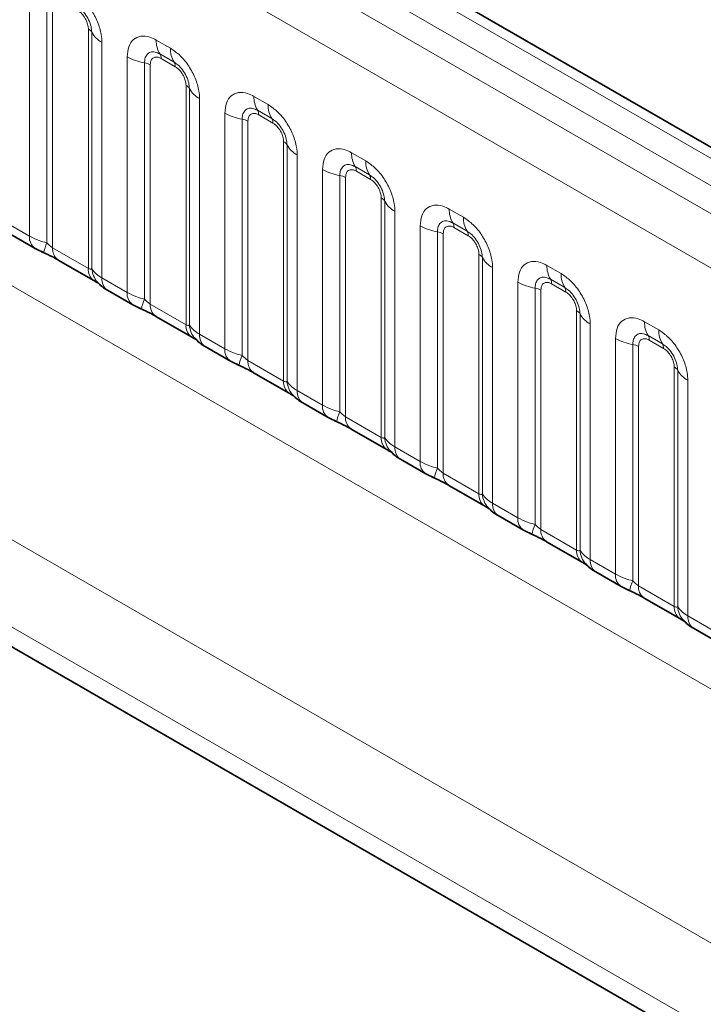
# Model space of a CAD drawing. Units: millimetres. Extents: x 3466 to 5163, y 3409 to 4339.
# Drawn here: x 5065 to 5090, y 4141 to 4177 of the extents above; entities that cross this region are included whole.
import ezdxf

# ---------------------------------------------------------------- set-up
doc = ezdxf.new("R2010")
doc.units = ezdxf.units.MM

msp = doc.modelspace()

# ---------------------------------------------------------------- linework, layer by layer
at = {"color": 7, "linetype": 'Continuous', "lineweight": 35}
for p, q in [((5154.916, 4135.552), (4802.445, 4339.029)), ((5007.703, 4186.848), (5142.009, 4109.314)), ((5064.361, 4169.507), (5065.301, 4168.964)), ((5066.162, 4168.532), (5067.494, 4167.763)), ((5068.002, 4167.405), (5068.942, 4166.862)), ((5069.804, 4166.429), (5071.136, 4165.66)), ((5071.644, 4165.303), (5072.584, 4164.76)), ((5073.445, 4164.327), (5074.777, 4163.558)), ((5075.285, 4163.2), (5076.225, 4162.658)), ((5077.087, 4162.225), (5078.419, 4161.456)), ((5078.927, 4161.098), (5079.867, 4160.555)), ((5080.729, 4160.123), (5082.061, 4159.354)), ((5082.569, 4158.996), (5083.509, 4158.453)), ((5084.37, 4158.02), (5085.702, 4157.251)), ((5086.21, 4156.894), (5087.15, 4156.351)), ((5088.012, 4155.918), (5089.344, 4155.149)), ((5089.852, 4154.791), (5090.792, 4154.249))]:
    msp.add_line(p, q, dxfattribs=at)
at = {"color": 8, "linetype": 'Continuous', "lineweight": 18}
for p, q in [((5154.302, 4135.493), (4801.825, 4338.974)), ((5153.418, 4134.983), (4800.926, 4338.472)), ((4800.042, 4337.944), (5152.519, 4134.463)), ((5151.638, 4132.94), (4799.17, 4336.415)), ((4799.173, 4320.704), (5151.635, 4117.232)), ((4999.547, 4195.546), (5143.42, 4112.489)), ((5142.009, 4110.052), (4997.392, 4193.538)), ((5007.703, 4186.848), (5142.009, 4109.314)), ((5065.094, 4169.422), (5065.094, 4178.215)), ((5065.74, 4177.995), (5065.74, 4169.172)), ((5065.955, 4177.922), (5065.955, 4168.99)), ((5067.287, 4168.221), (5067.287, 4177.153)), ((5067.414, 4168.205), (5067.414, 4177.029)), ((5067.795, 4176.656), (5067.795, 4167.863)), ((5069.82, 4176.74), (5070.351, 4176.433)), ((5070.484, 4175.917), (5069.953, 4176.223)), ((5068.735, 4167.32), (5068.735, 4176.113)), ((5069.381, 4175.893), (5069.381, 4167.069)), ((5070.528, 4175.744), (5069.997, 4176.051)), ((5069.597, 4175.82), (5069.597, 4166.887)), ((5070.929, 4166.118), (5070.929, 4175.051)), ((5071.056, 4166.103), (5071.056, 4174.926)), ((5071.437, 4174.553), (5071.437, 4165.76)), ((5073.462, 4174.637), (5073.993, 4174.331)), ((5074.126, 4173.814), (5073.594, 4174.121)), ((5072.377, 4165.218), (5072.377, 4174.011)), ((5073.023, 4173.791), (5073.023, 4164.967)), ((5073.238, 4173.718), (5073.238, 4164.785)), ((5074.17, 4173.642), (5073.639, 4173.949)), ((5074.57, 4164.016), (5074.57, 4172.948)), ((5074.697, 4164), (5074.697, 4172.824)), ((5075.078, 4172.451), (5075.078, 4163.658)), ((5077.103, 4172.535), (5077.635, 4172.228)), ((5076.018, 4163.115), (5076.018, 4171.908)), ((5077.767, 4171.712), (5077.236, 4172.019)), ((5077.811, 4171.54), (5077.28, 4171.847)), ((5076.664, 4171.689), (5076.664, 4162.865)), ((5076.88, 4171.615), (5076.88, 4162.683)), ((5078.212, 4161.914), (5078.212, 4170.846)), ((5078.339, 4161.898), (5078.339, 4170.722)), ((5078.72, 4170.349), (5078.72, 4161.556)), ((5080.745, 4170.433), (5081.276, 4170.126)), ((5064.153, 4169.965), (5065.094, 4169.422)), ((5079.66, 4161.013), (5079.66, 4169.806)), ((5081.409, 4169.61), (5080.878, 4169.916)), ((5081.453, 4169.438), (5080.922, 4169.744)), ((5080.306, 4169.586), (5080.306, 4160.763)), ((5080.521, 4169.513), (5080.521, 4160.581)), ((5065.955, 4168.99), (5067.287, 4168.221)), ((5081.854, 4159.812), (5081.854, 4168.744)), ((5081.98, 4159.796), (5081.98, 4168.62)), ((5082.361, 4168.247), (5082.361, 4159.454)), ((5084.387, 4168.331), (5084.918, 4168.024)), ((5067.795, 4167.863), (5068.735, 4167.32)), ((5085.05, 4167.508), (5084.519, 4167.814)), ((5083.302, 4158.911), (5083.302, 4167.704)), ((5083.948, 4167.484), (5083.948, 4158.66)), ((5084.163, 4167.411), (5084.163, 4158.478)), ((5085.095, 4167.335), (5084.563, 4167.642)), ((5069.597, 4166.887), (5070.929, 4166.118)), ((5085.495, 4157.709), (5085.495, 4166.642)), ((5085.622, 4157.694), (5085.622, 4166.517)), ((5086.003, 4166.144), (5086.003, 4157.351)), ((5088.028, 4166.228), (5088.559, 4165.922)), ((5071.437, 4165.76), (5072.377, 4165.218)), ((5086.943, 4156.809), (5086.943, 4165.602)), ((5088.692, 4165.405), (5088.161, 4165.712)), ((5087.589, 4165.382), (5087.589, 4156.558)), ((5087.805, 4165.308), (5087.805, 4156.376)), ((5088.736, 4165.233), (5088.205, 4165.54)), ((5073.238, 4164.785), (5074.57, 4164.016)), ((5089.137, 4155.607), (5089.137, 4164.539)), ((5089.264, 4155.591), (5089.264, 4164.415)), ((5089.645, 4164.042), (5089.645, 4155.249)), ((5075.078, 4163.658), (5076.018, 4163.115)), ((5076.88, 4162.683), (5078.212, 4161.914)), ((5078.72, 4161.556), (5079.66, 4161.013)), ((5080.521, 4160.581), (5081.854, 4159.812)), ((5082.361, 4159.454), (5083.302, 4158.911)), ((5084.163, 4158.478), (5085.495, 4157.709)), ((5086.003, 4157.351), (5086.943, 4156.809)), ((5087.805, 4156.376), (5089.137, 4155.607)), ((5089.645, 4155.249), (5090.585, 4154.706))]:
    msp.add_line(p, q, dxfattribs=at)
for centre, radius, start, end in [((5067.142, 4176.877), 0.311, 29.0295, 62.1771), ((5068.231, 4177.482), 0.934, 209.0295, 242.1771), ((5070.754, 4176.704), 0.935, 177.8265, 210.9711), ((5069.686, 4176.063), 0.312, 357.8265, 30.9711), ((5071.285, 4176.397), 0.935, 177.8265, 210.9711), ((5069.672, 4177.807), 1.936, 241.052, 261.3556), ((5069.284, 4175.255), 0.645, 61.052, 81.3556), ((5070.217, 4175.756), 0.312, 357.8265, 30.9711), ((5070.783, 4174.775), 0.311, 29.0295, 62.1771), ((5071.873, 4175.38), 0.934, 209.0295, 242.1771), ((5074.396, 4174.602), 0.935, 177.8265, 210.9711), ((5073.327, 4173.961), 0.312, 357.8265, 30.9711), ((5074.927, 4174.295), 0.935, 177.8265, 210.9711), ((5073.314, 4175.705), 1.936, 241.052, 261.3556), ((5072.926, 4173.153), 0.645, 61.052, 81.3556), ((5073.859, 4173.654), 0.312, 357.8265, 30.9711), ((5074.425, 4172.673), 0.311, 29.0295, 62.1771), ((5075.514, 4173.278), 0.934, 209.0295, 242.1771), ((5078.037, 4172.5), 0.935, 177.8265, 210.9711), ((5078.569, 4172.193), 0.935, 177.8265, 210.9711), ((5076.955, 4173.603), 1.936, 241.052, 261.3556), ((5076.969, 4171.858), 0.312, 357.8265, 30.9711), ((5076.567, 4171.051), 0.645, 61.052, 81.3556), ((5077.5, 4171.552), 0.312, 357.8265, 30.9711), ((5078.067, 4170.571), 0.311, 29.0295, 62.1771), ((5079.156, 4171.175), 0.934, 209.0295, 242.1771), ((5081.679, 4170.397), 0.935, 177.8265, 210.9711), ((5082.21, 4170.091), 0.935, 177.8265, 210.9711), ((5080.597, 4171.5), 1.936, 241.052, 261.3556), ((5080.611, 4169.756), 0.312, 357.8265, 30.9711), ((5081.142, 4169.449), 0.312, 357.8265, 30.9711), ((5065.596, 4169.374), 0.505, 174.5155, 234.324), ((5080.209, 4168.948), 0.645, 61.052, 81.3556), ((5067.161, 4168.527), 1.561, 155.6027, 169.7039), ((5066.444, 4168.935), 0.492, 173.6169, 235.0709), ((5081.708, 4168.468), 0.311, 29.0295, 62.1771), ((5082.798, 4169.073), 0.934, 209.0295, 242.1771), ((5067.805, 4168.178), 0.52, 175.3574, 232.478), ((5068.28, 4168.274), 0.868, 184.5389, 221.3385), ((5085.321, 4168.295), 0.935, 177.8265, 210.9711), ((5068.298, 4167.815), 0.505, 174.5293, 234.1585), ((5084.252, 4167.654), 0.312, 357.8265, 30.9711), ((5085.852, 4167.988), 0.935, 177.8265, 210.9711), ((5084.239, 4169.398), 1.936, 241.052, 261.3556), ((5083.851, 4166.846), 0.645, 61.052, 81.3556), ((5084.783, 4167.347), 0.312, 357.8265, 30.9711), ((5069.238, 4167.272), 0.505, 174.5155, 234.324), ((5070.803, 4166.425), 1.561, 155.6027, 169.7039), ((5070.085, 4166.833), 0.492, 173.6169, 235.0709), ((5085.35, 4166.366), 0.311, 29.0295, 62.1771), ((5086.439, 4166.971), 0.934, 209.0295, 242.1771), ((5071.447, 4166.076), 0.52, 175.3574, 232.478), ((5071.921, 4166.171), 0.868, 184.5389, 221.3385), ((5088.962, 4166.193), 0.935, 177.8265, 210.9711), ((5071.94, 4165.712), 0.505, 174.5293, 234.1585), ((5087.88, 4167.296), 1.936, 241.052, 261.3556), ((5087.894, 4165.552), 0.312, 357.8265, 30.9711), ((5089.493, 4165.886), 0.935, 177.8265, 210.9711), ((5072.879, 4165.169), 0.505, 174.5155, 234.324), ((5087.492, 4164.744), 0.645, 61.052, 81.3556), ((5088.425, 4165.245), 0.312, 357.8265, 30.9711), ((5074.444, 4164.322), 1.561, 155.6027, 169.7039), ((5073.727, 4164.73), 0.492, 173.6169, 235.0709), ((5088.991, 4164.264), 0.311, 29.0295, 62.1771), ((5090.081, 4164.869), 0.934, 209.0295, 242.1771), ((5075.089, 4163.974), 0.52, 175.3574, 232.478), ((5075.563, 4164.069), 0.868, 184.5389, 221.3385), ((5075.581, 4163.61), 0.505, 174.5293, 234.1585), ((5076.521, 4163.067), 0.505, 174.5155, 234.324), ((5078.086, 4162.22), 1.561, 155.6027, 169.7039), ((5077.368, 4162.628), 0.492, 173.6169, 235.0709), ((5078.73, 4161.872), 0.52, 175.3574, 232.478), ((5079.204, 4161.967), 0.868, 184.5389, 221.3385), ((5079.223, 4161.508), 0.505, 174.5293, 234.1585), ((5080.163, 4160.965), 0.505, 174.5155, 234.324), ((5081.727, 4160.118), 1.561, 155.6027, 169.7039), ((5081.01, 4160.526), 0.492, 173.6169, 235.0709), ((5082.372, 4159.769), 0.52, 175.3574, 232.478), ((5082.846, 4159.865), 0.868, 184.5389, 221.3385), ((5082.864, 4159.406), 0.505, 174.5293, 234.1585), ((5083.804, 4158.863), 0.505, 174.5155, 234.324), ((5085.369, 4158.016), 1.561, 155.6027, 169.7039), ((5084.652, 4158.424), 0.492, 173.6169, 235.0709), ((5086.013, 4157.667), 0.52, 175.3574, 232.478), ((5086.488, 4157.762), 0.868, 184.5389, 221.3385), ((5086.506, 4157.303), 0.505, 174.5293, 234.1585), ((5087.446, 4156.76), 0.505, 174.5155, 234.324), ((5089.011, 4155.913), 1.561, 155.6027, 169.7039), ((5088.293, 4156.321), 0.492, 173.6169, 235.0709), ((5089.655, 4155.565), 0.52, 175.3574, 232.478), ((5090.129, 4155.66), 0.868, 184.5389, 221.3385), ((5090.148, 4155.201), 0.505, 174.5293, 234.1585)]:
    msp.add_arc(centre, radius, start, end, dxfattribs=at)
for points, knots in [([(5066.71, 4178.535), (5066.832, 4178.451), (5067.076, 4178.282), (5067.401, 4177.878), (5067.647, 4177.419), (5067.776, 4176.992), (5067.79, 4176.751), (5067.795, 4176.656)], [0, 0, 0, 0, 0.214755, 0.429514, 0.644159, 0.858765, 1, 1, 1, 1]), ([(5067.414, 4177.029), (5067.409, 4177.101), (5067.397, 4177.251), (5067.305, 4177.5), (5067.163, 4177.735), (5067, 4177.915), (5066.889, 4177.988), (5066.842, 4178.019)], [0, 0, 0, 0, 0.200159, 0.415001, 0.629595, 0.8441, 1, 1, 1, 1]), ([(5067.287, 4177.153), (5067.287, 4177.17), (5067.285, 4177.24), (5067.254, 4177.376), (5067.185, 4177.529), (5067.093, 4177.668), (5066.995, 4177.775), (5066.918, 4177.826), (5066.887, 4177.847)], [0, 0, 0, 0, 0.071002, 0.285386, 0.499777, 0.633985, 0.848897, 1, 1, 1, 1]), ([(5068.735, 4176.113), (5068.747, 4176.247), (5068.771, 4176.515), (5068.958, 4176.782), (5069.234, 4176.907), (5069.539, 4176.881), (5069.74, 4176.78), (5069.82, 4176.74)], [0, 0, 0, 0, 0.214755, 0.429514, 0.644159, 0.858765, 1, 1, 1, 1]), ([(5069.953, 4176.223), (5069.893, 4176.251), (5069.769, 4176.31), (5069.599, 4176.301), (5069.467, 4176.214), (5069.393, 4176.068), (5069.385, 4175.945), (5069.381, 4175.893)], [0, 0, 0, 0, 0.200159, 0.415001, 0.629595, 0.8441, 1, 1, 1, 1]), ([(5070.351, 4176.433), (5070.473, 4176.349), (5070.718, 4176.18), (5071.043, 4175.776), (5071.288, 4175.317), (5071.418, 4174.889), (5071.431, 4174.649), (5071.437, 4174.553)], [0, 0, 0, 0, 0.214755, 0.429514, 0.644159, 0.858765, 1, 1, 1, 1]), ([(5069.997, 4176.051), (5069.982, 4176.059), (5069.923, 4176.091), (5069.82, 4176.115), (5069.722, 4176.092), (5069.648, 4176.028), (5069.604, 4175.94), (5069.599, 4175.855), (5069.597, 4175.82)], [0, 0, 0, 0, 0.071002, 0.285386, 0.499777, 0.633985, 0.848897, 1, 1, 1, 1]), ([(5071.056, 4174.926), (5071.05, 4174.999), (5071.039, 4175.149), (5070.946, 4175.398), (5070.804, 4175.633), (5070.641, 4175.813), (5070.531, 4175.886), (5070.484, 4175.917)], [0, 0, 0, 0, 0.200159, 0.415001, 0.629595, 0.8441, 1, 1, 1, 1]), ([(5070.929, 4175.051), (5070.928, 4175.068), (5070.926, 4175.138), (5070.896, 4175.274), (5070.827, 4175.427), (5070.735, 4175.566), (5070.636, 4175.673), (5070.56, 4175.724), (5070.528, 4175.744)], [0, 0, 0, 0, 0.071002, 0.285386, 0.499777, 0.633985, 0.848897, 1, 1, 1, 1]), ([(5072.377, 4174.011), (5072.389, 4174.145), (5072.413, 4174.413), (5072.6, 4174.68), (5072.875, 4174.805), (5073.18, 4174.779), (5073.382, 4174.677), (5073.462, 4174.637)], [0, 0, 0, 0, 0.214755, 0.429514, 0.644159, 0.858765, 1, 1, 1, 1]), ([(5073.594, 4174.121), (5073.535, 4174.149), (5073.41, 4174.208), (5073.241, 4174.199), (5073.108, 4174.111), (5073.034, 4173.966), (5073.026, 4173.843), (5073.023, 4173.791)], [0, 0, 0, 0, 0.200159, 0.415001, 0.629595, 0.8441, 1, 1, 1, 1]), ([(5073.993, 4174.331), (5074.115, 4174.246), (5074.359, 4174.078), (5074.684, 4173.674), (5074.93, 4173.214), (5075.06, 4172.787), (5075.073, 4172.547), (5075.078, 4172.451)], [0, 0, 0, 0, 0.214755, 0.429514, 0.644159, 0.858765, 1, 1, 1, 1]), ([(5073.639, 4173.949), (5073.624, 4173.957), (5073.564, 4173.989), (5073.462, 4174.013), (5073.364, 4173.99), (5073.29, 4173.926), (5073.246, 4173.838), (5073.24, 4173.753), (5073.238, 4173.718)], [0, 0, 0, 0, 0.071002, 0.285386, 0.499777, 0.633985, 0.848897, 1, 1, 1, 1]), ([(5074.697, 4172.824), (5074.692, 4172.896), (5074.68, 4173.046), (5074.588, 4173.296), (5074.446, 4173.531), (5074.283, 4173.71), (5074.172, 4173.784), (5074.126, 4173.814)], [0, 0, 0, 0, 0.200159, 0.415001, 0.629595, 0.8441, 1, 1, 1, 1]), ([(5074.57, 4172.948), (5074.57, 4172.966), (5074.568, 4173.036), (5074.537, 4173.172), (5074.468, 4173.325), (5074.376, 4173.464), (5074.278, 4173.571), (5074.201, 4173.621), (5074.17, 4173.642)], [0, 0, 0, 0, 0.071002, 0.285386, 0.499777, 0.633985, 0.848897, 1, 1, 1, 1]), ([(5076.018, 4171.908), (5076.03, 4172.042), (5076.054, 4172.31), (5076.241, 4172.578), (5076.517, 4172.702), (5076.822, 4172.676), (5077.023, 4172.575), (5077.103, 4172.535)], [0, 0, 0, 0, 0.214755, 0.429514, 0.644159, 0.858765, 1, 1, 1, 1]), ([(5077.635, 4172.228), (5077.757, 4172.144), (5078.001, 4171.976), (5078.326, 4171.572), (5078.571, 4171.112), (5078.701, 4170.685), (5078.715, 4170.444), (5078.72, 4170.349)], [0, 0, 0, 0, 0.214755, 0.429514, 0.644159, 0.858765, 1, 1, 1, 1]), ([(5077.236, 4172.019), (5077.176, 4172.047), (5077.052, 4172.105), (5076.882, 4172.097), (5076.75, 4172.009), (5076.676, 4171.863), (5076.668, 4171.74), (5076.664, 4171.689)], [0, 0, 0, 0, 0.200159, 0.415001, 0.629595, 0.8441, 1, 1, 1, 1]), ([(5077.28, 4171.847), (5077.265, 4171.855), (5077.206, 4171.887), (5077.103, 4171.911), (5077.005, 4171.887), (5076.931, 4171.824), (5076.887, 4171.736), (5076.882, 4171.651), (5076.88, 4171.615)], [0, 0, 0, 0, 0.071002, 0.285386, 0.499777, 0.633985, 0.848897, 1, 1, 1, 1]), ([(5078.339, 4170.722), (5078.333, 4170.794), (5078.322, 4170.944), (5078.23, 4171.193), (5078.088, 4171.428), (5077.924, 4171.608), (5077.814, 4171.681), (5077.767, 4171.712)], [0, 0, 0, 0, 0.200159, 0.415001, 0.629595, 0.8441, 1, 1, 1, 1]), ([(5078.212, 4170.846), (5078.211, 4170.864), (5078.209, 4170.934), (5078.179, 4171.069), (5078.11, 4171.223), (5078.018, 4171.361), (5077.92, 4171.469), (5077.843, 4171.519), (5077.811, 4171.54)], [0, 0, 0, 0, 0.071002, 0.285386, 0.499777, 0.633985, 0.848897, 1, 1, 1, 1]), ([(5079.66, 4169.806), (5079.672, 4169.94), (5079.696, 4170.208), (5079.883, 4170.476), (5080.158, 4170.6), (5080.463, 4170.574), (5080.665, 4170.473), (5080.745, 4170.433)], [0, 0, 0, 0, 0.214755, 0.429514, 0.644159, 0.858765, 1, 1, 1, 1]), ([(5080.878, 4169.916), (5080.818, 4169.945), (5080.694, 4170.003), (5080.524, 4169.994), (5080.391, 4169.907), (5080.317, 4169.761), (5080.309, 4169.638), (5080.306, 4169.586)], [0, 0, 0, 0, 0.200159, 0.415001, 0.629595, 0.8441, 1, 1, 1, 1]), ([(5081.276, 4170.126), (5081.398, 4170.042), (5081.642, 4169.873), (5081.968, 4169.469), (5082.213, 4169.01), (5082.343, 4168.582), (5082.356, 4168.342), (5082.361, 4168.247)], [0, 0, 0, 0, 0.214755, 0.429514, 0.644159, 0.858765, 1, 1, 1, 1]), ([(5080.922, 4169.744), (5080.907, 4169.752), (5080.847, 4169.784), (5080.745, 4169.808), (5080.647, 4169.785), (5080.573, 4169.722), (5080.529, 4169.634), (5080.524, 4169.548), (5080.521, 4169.513)], [0, 0, 0, 0, 0.071002, 0.285386, 0.499777, 0.633985, 0.848897, 1, 1, 1, 1]), ([(5081.98, 4168.62), (5081.975, 4168.692), (5081.964, 4168.842), (5081.871, 4169.091), (5081.729, 4169.326), (5081.566, 4169.506), (5081.455, 4169.579), (5081.409, 4169.61)], [0, 0, 0, 0, 0.200159, 0.415001, 0.629595, 0.8441, 1, 1, 1, 1]), ([(5065.094, 4169.422), (5065.207, 4169.364), (5065.401, 4169.265), (5065.641, 4169.199), (5065.74, 4169.172)], [0, 0, 0, 0, 0.587357, 1, 1, 1, 1]), ([(5081.854, 4168.744), (5081.853, 4168.761), (5081.851, 4168.831), (5081.821, 4168.967), (5081.751, 4169.12), (5081.659, 4169.259), (5081.561, 4169.366), (5081.485, 4169.417), (5081.453, 4169.438)], [0, 0, 0, 0, 0.071002, 0.285386, 0.499777, 0.633985, 0.848897, 1, 1, 1, 1]), ([(5065.74, 4169.172), (5065.783, 4169.13), (5065.844, 4169.071), (5065.92, 4169.011), (5065.946, 4168.995), (5065.955, 4168.99)], [0, 0, 0, 0, 0.618935, 0.876764, 1, 1, 1, 1]), ([(5067.287, 4168.221), (5067.304, 4168.212), (5067.34, 4168.194), (5067.385, 4168.191), (5067.403, 4168.2), (5067.414, 4168.205)], [0, 0, 0, 0, 0.256107, 0.543584, 1, 1, 1, 1]), ([(5067.414, 4168.205), (5067.465, 4168.135), (5067.553, 4168.015), (5067.723, 4167.908), (5067.795, 4167.863)], [0, 0, 0, 0, 0.578257, 1, 1, 1, 1]), ([(5083.302, 4167.704), (5083.314, 4167.838), (5083.338, 4168.106), (5083.525, 4168.373), (5083.8, 4168.498), (5084.105, 4168.472), (5084.307, 4168.371), (5084.387, 4168.331)], [0, 0, 0, 0, 0.214755, 0.429514, 0.644159, 0.858765, 1, 1, 1, 1]), ([(5084.519, 4167.814), (5084.459, 4167.842), (5084.335, 4167.901), (5084.166, 4167.892), (5084.033, 4167.805), (5083.959, 4167.659), (5083.951, 4167.536), (5083.948, 4167.484)], [0, 0, 0, 0, 0.200159, 0.415001, 0.629595, 0.8441, 1, 1, 1, 1]), ([(5084.918, 4168.024), (5085.04, 4167.94), (5085.284, 4167.771), (5085.609, 4167.367), (5085.855, 4166.908), (5085.984, 4166.48), (5085.998, 4166.24), (5086.003, 4166.144)], [0, 0, 0, 0, 0.214755, 0.429514, 0.644159, 0.858765, 1, 1, 1, 1]), ([(5084.563, 4167.642), (5084.549, 4167.65), (5084.489, 4167.682), (5084.387, 4167.706), (5084.289, 4167.683), (5084.214, 4167.619), (5084.17, 4167.531), (5084.165, 4167.446), (5084.163, 4167.411)], [0, 0, 0, 0, 0.071002, 0.285386, 0.499777, 0.633985, 0.848897, 1, 1, 1, 1]), ([(5085.622, 4166.517), (5085.617, 4166.59), (5085.605, 4166.74), (5085.513, 4166.989), (5085.371, 4167.224), (5085.208, 4167.404), (5085.097, 4167.477), (5085.05, 4167.508)], [0, 0, 0, 0, 0.200159, 0.415001, 0.629595, 0.8441, 1, 1, 1, 1]), ([(5068.735, 4167.32), (5068.849, 4167.262), (5069.043, 4167.163), (5069.282, 4167.097), (5069.381, 4167.069)], [0, 0, 0, 0, 0.5873571, 1, 1, 1, 1]), ([(5069.381, 4167.069), (5069.425, 4167.028), (5069.486, 4166.969), (5069.561, 4166.909), (5069.588, 4166.893), (5069.597, 4166.887)], [0, 0, 0, 0, 0.618935, 0.876764, 1, 1, 1, 1]), ([(5085.495, 4166.642), (5085.495, 4166.659), (5085.493, 4166.729), (5085.462, 4166.865), (5085.393, 4167.018), (5085.301, 4167.157), (5085.203, 4167.264), (5085.126, 4167.315), (5085.095, 4167.335)], [0, 0, 0, 0, 0.071002, 0.285386, 0.499777, 0.633985, 0.848897, 1, 1, 1, 1]), ([(5086.943, 4165.602), (5086.955, 4165.736), (5086.979, 4166.004), (5087.166, 4166.271), (5087.442, 4166.396), (5087.747, 4166.37), (5087.948, 4166.268), (5088.028, 4166.228)], [0, 0, 0, 0, 0.214755, 0.429514, 0.644159, 0.858765, 1, 1, 1, 1]), ([(5070.929, 4166.118), (5070.946, 4166.11), (5070.981, 4166.092), (5071.027, 4166.088), (5071.045, 4166.097), (5071.056, 4166.103)], [0, 0, 0, 0, 0.256107, 0.543584, 1, 1, 1, 1]), ([(5071.056, 4166.103), (5071.107, 4166.033), (5071.195, 4165.913), (5071.365, 4165.806), (5071.437, 4165.76)], [0, 0, 0, 0, 0.5782572, 1, 1, 1, 1]), ([(5088.161, 4165.712), (5088.101, 4165.74), (5087.977, 4165.799), (5087.807, 4165.79), (5087.675, 4165.702), (5087.601, 4165.557), (5087.593, 4165.434), (5087.589, 4165.382)], [0, 0, 0, 0, 0.200159, 0.415001, 0.629595, 0.8441, 1, 1, 1, 1]), ([(5088.205, 4165.54), (5088.19, 4165.548), (5088.131, 4165.58), (5088.028, 4165.604), (5087.93, 4165.581), (5087.856, 4165.517), (5087.812, 4165.429), (5087.807, 4165.344), (5087.805, 4165.308)], [0, 0, 0, 0, 0.071002, 0.285386, 0.499777, 0.633985, 0.848897, 1, 1, 1, 1]), ([(5088.559, 4165.922), (5088.681, 4165.837), (5088.926, 4165.669), (5089.251, 4165.265), (5089.496, 4164.805), (5089.626, 4164.378), (5089.639, 4164.138), (5089.645, 4164.042)], [0, 0, 0, 0, 0.214755, 0.429514, 0.644159, 0.858765, 1, 1, 1, 1]), ([(5072.377, 4165.218), (5072.491, 4165.16), (5072.684, 4165.061), (5072.924, 4164.994), (5073.023, 4164.967)], [0, 0, 0, 0, 0.587357, 1, 1, 1, 1]), ([(5089.264, 4164.415), (5089.258, 4164.487), (5089.247, 4164.637), (5089.154, 4164.887), (5089.012, 4165.122), (5088.849, 4165.301), (5088.739, 4165.375), (5088.692, 4165.405)], [0, 0, 0, 0, 0.200159, 0.415001, 0.629595, 0.8441, 1, 1, 1, 1]), ([(5089.137, 4164.539), (5089.136, 4164.557), (5089.134, 4164.627), (5089.104, 4164.763), (5089.035, 4164.916), (5088.943, 4165.055), (5088.844, 4165.162), (5088.768, 4165.212), (5088.736, 4165.233)], [0, 0, 0, 0, 0.071002, 0.285386, 0.499777, 0.633985, 0.848897, 1, 1, 1, 1]), ([(5073.023, 4164.967), (5073.066, 4164.926), (5073.127, 4164.867), (5073.203, 4164.807), (5073.23, 4164.79), (5073.238, 4164.785)], [0, 0, 0, 0, 0.6189347, 0.8767637, 1, 1, 1, 1]), ([(5074.57, 4164.016), (5074.587, 4164.008), (5074.623, 4163.99), (5074.668, 4163.986), (5074.686, 4163.995), (5074.697, 4164)], [0, 0, 0, 0, 0.256107, 0.543584, 1, 1, 1, 1]), ([(5074.697, 4164), (5074.748, 4163.931), (5074.837, 4163.811), (5075.007, 4163.703), (5075.078, 4163.658)], [0, 0, 0, 0, 0.5782572, 1, 1, 1, 1]), ([(5076.018, 4163.115), (5076.132, 4163.057), (5076.326, 4162.958), (5076.566, 4162.892), (5076.664, 4162.865)], [0, 0, 0, 0, 0.587357, 1, 1, 1, 1]), ([(5076.664, 4162.865), (5076.708, 4162.823), (5076.769, 4162.764), (5076.844, 4162.704), (5076.871, 4162.688), (5076.88, 4162.683)], [0, 0, 0, 0, 0.618935, 0.876764, 1, 1, 1, 1]), ([(5078.212, 4161.914), (5078.229, 4161.905), (5078.264, 4161.888), (5078.31, 4161.884), (5078.328, 4161.893), (5078.339, 4161.898)], [0, 0, 0, 0, 0.256107, 0.543584, 1, 1, 1, 1]), ([(5078.339, 4161.898), (5078.39, 4161.829), (5078.478, 4161.708), (5078.648, 4161.601), (5078.72, 4161.556)], [0, 0, 0, 0, 0.578257, 1, 1, 1, 1]), ([(5079.66, 4161.013), (5079.774, 4160.955), (5079.968, 4160.856), (5080.207, 4160.79), (5080.306, 4160.763)], [0, 0, 0, 0, 0.587357, 1, 1, 1, 1]), ([(5080.306, 4160.763), (5080.349, 4160.721), (5080.411, 4160.662), (5080.486, 4160.602), (5080.513, 4160.586), (5080.521, 4160.581)], [0, 0, 0, 0, 0.618935, 0.876764, 1, 1, 1, 1]), ([(5081.854, 4159.812), (5081.87, 4159.803), (5081.906, 4159.785), (5081.952, 4159.782), (5081.97, 4159.791), (5081.98, 4159.796)], [0, 0, 0, 0, 0.256107, 0.543584, 1, 1, 1, 1]), ([(5081.98, 4159.796), (5082.032, 4159.726), (5082.12, 4159.606), (5082.29, 4159.499), (5082.361, 4159.454)], [0, 0, 0, 0, 0.5782572, 1, 1, 1, 1]), ([(5083.302, 4158.911), (5083.415, 4158.853), (5083.609, 4158.754), (5083.849, 4158.688), (5083.948, 4158.66)], [0, 0, 0, 0, 0.587357, 1, 1, 1, 1]), ([(5083.948, 4158.66), (5083.991, 4158.619), (5084.052, 4158.56), (5084.128, 4158.5), (5084.154, 4158.484), (5084.163, 4158.478)], [0, 0, 0, 0, 0.618935, 0.876764, 1, 1, 1, 1]), ([(5085.495, 4157.709), (5085.512, 4157.701), (5085.548, 4157.683), (5085.593, 4157.679), (5085.611, 4157.688), (5085.622, 4157.694)], [0, 0, 0, 0, 0.256107, 0.543584, 1, 1, 1, 1]), ([(5085.622, 4157.694), (5085.673, 4157.624), (5085.761, 4157.504), (5085.931, 4157.397), (5086.003, 4157.351)], [0, 0, 0, 0, 0.578257, 1, 1, 1, 1]), ([(5086.943, 4156.809), (5087.057, 4156.751), (5087.251, 4156.652), (5087.49, 4156.585), (5087.589, 4156.558)], [0, 0, 0, 0, 0.587357, 1, 1, 1, 1]), ([(5087.589, 4156.558), (5087.633, 4156.517), (5087.694, 4156.458), (5087.769, 4156.398), (5087.796, 4156.381), (5087.805, 4156.376)], [0, 0, 0, 0, 0.618935, 0.876764, 1, 1, 1, 1]), ([(5089.137, 4155.607), (5089.154, 4155.599), (5089.189, 4155.581), (5089.235, 4155.577), (5089.253, 4155.586), (5089.264, 4155.591)], [0, 0, 0, 0, 0.256107, 0.543584, 1, 1, 1, 1]), ([(5089.264, 4155.591), (5089.315, 4155.522), (5089.403, 4155.402), (5089.573, 4155.294), (5089.645, 4155.249)], [0, 0, 0, 0, 0.5782572, 1, 1, 1, 1])]:
    msp.add_open_spline(points, degree=3, knots=knots, dxfattribs=at)
at = {"color": 7, "linetype": 'Continuous', "lineweight": 35}
for points, knots in [([(5065.303, 4168.965), (5065.335, 4168.947), (5065.434, 4168.888), (5065.549, 4168.84), (5065.626, 4168.807)], [0, 0, 0, 0, 0.322691, 1, 1, 1, 1]), ([(5065.545, 4168.838), (5065.622, 4168.806), (5065.827, 4168.72), (5066.043, 4168.601), (5066.143, 4168.542), (5066.158, 4168.534)], [0, 0, 0, 0, 0.342046, 0.90289, 1, 1, 1, 1]), ([(5067.488, 4167.765), (5067.525, 4167.744), (5067.602, 4167.7), (5067.67, 4167.655), (5067.68, 4167.648), (5067.684, 4167.645)], [0, 0, 0, 0, 0.348806, 0.723088, 1, 1, 1, 1]), ([(5067.634, 4167.705), (5067.67, 4167.663), (5067.77, 4167.549), (5067.897, 4167.461), (5067.994, 4167.411), (5068.004, 4167.405)], [0, 0, 0, 0, 0.335922, 0.929799, 1, 1, 1, 1]), ([(5068.944, 4166.863), (5068.976, 4166.844), (5069.076, 4166.786), (5069.19, 4166.738), (5069.268, 4166.705)], [0, 0, 0, 0, 0.322691, 1, 1, 1, 1]), ([(5069.186, 4166.736), (5069.264, 4166.704), (5069.468, 4166.617), (5069.684, 4166.499), (5069.785, 4166.44), (5069.799, 4166.431)], [0, 0, 0, 0, 0.342046, 0.90289, 1, 1, 1, 1]), ([(5071.129, 4165.663), (5071.167, 4165.642), (5071.244, 4165.598), (5071.311, 4165.553), (5071.321, 4165.546), (5071.325, 4165.543)], [0, 0, 0, 0, 0.348806, 0.723088, 1, 1, 1, 1]), ([(5071.276, 4165.603), (5071.312, 4165.561), (5071.412, 4165.447), (5071.539, 4165.359), (5071.636, 4165.308), (5071.646, 4165.303)], [0, 0, 0, 0, 0.335922, 0.929799, 1, 1, 1, 1]), ([(5072.586, 4164.761), (5072.618, 4164.742), (5072.718, 4164.684), (5072.832, 4164.635), (5072.909, 4164.603)], [0, 0, 0, 0, 0.322691, 1, 1, 1, 1]), ([(5072.828, 4164.634), (5072.905, 4164.601), (5073.11, 4164.515), (5073.326, 4164.397), (5073.426, 4164.338), (5073.441, 4164.329)], [0, 0, 0, 0, 0.342046, 0.90289, 1, 1, 1, 1]), ([(5074.771, 4163.561), (5074.808, 4163.54), (5074.885, 4163.496), (5074.953, 4163.451), (5074.963, 4163.444), (5074.967, 4163.441)], [0, 0, 0, 0, 0.3488062, 0.7230878, 1, 1, 1, 1]), ([(5074.917, 4163.5), (5074.953, 4163.459), (5075.053, 4163.345), (5075.18, 4163.257), (5075.277, 4163.206), (5075.288, 4163.201)], [0, 0, 0, 0, 0.335922, 0.929799, 1, 1, 1, 1]), ([(5076.227, 4162.659), (5076.26, 4162.64), (5076.359, 4162.582), (5076.473, 4162.533), (5076.551, 4162.5)], [0, 0, 0, 0, 0.3226909, 1, 1, 1, 1]), ([(5076.469, 4162.532), (5076.547, 4162.499), (5076.751, 4162.413), (5076.968, 4162.295), (5077.068, 4162.235), (5077.083, 4162.227)], [0, 0, 0, 0, 0.342046, 0.90289, 1, 1, 1, 1]), ([(5078.413, 4161.459), (5078.45, 4161.437), (5078.527, 4161.393), (5078.595, 4161.349), (5078.604, 4161.341), (5078.609, 4161.338)], [0, 0, 0, 0, 0.348806, 0.723088, 1, 1, 1, 1]), ([(5078.559, 4161.398), (5078.595, 4161.357), (5078.695, 4161.243), (5078.822, 4161.155), (5078.919, 4161.104), (5078.929, 4161.099)], [0, 0, 0, 0, 0.335922, 0.929799, 1, 1, 1, 1]), ([(5079.869, 4160.556), (5079.901, 4160.538), (5080.001, 4160.479), (5080.115, 4160.431), (5080.192, 4160.398)], [0, 0, 0, 0, 0.322691, 1, 1, 1, 1]), ([(5080.111, 4160.429), (5080.189, 4160.397), (5080.393, 4160.311), (5080.609, 4160.192), (5080.709, 4160.133), (5080.724, 4160.125)], [0, 0, 0, 0, 0.342046, 0.90289, 1, 1, 1, 1]), ([(5082.054, 4159.356), (5082.091, 4159.335), (5082.168, 4159.291), (5082.236, 4159.246), (5082.246, 4159.239), (5082.25, 4159.236)], [0, 0, 0, 0, 0.348806, 0.723088, 1, 1, 1, 1]), ([(5082.2, 4159.296), (5082.237, 4159.254), (5082.337, 4159.14), (5082.463, 4159.052), (5082.561, 4159.002), (5082.571, 4158.996)], [0, 0, 0, 0, 0.335922, 0.929799, 1, 1, 1, 1]), ([(5083.511, 4158.454), (5083.543, 4158.435), (5083.642, 4158.377), (5083.757, 4158.329), (5083.834, 4158.296)], [0, 0, 0, 0, 0.322691, 1, 1, 1, 1]), ([(5083.753, 4158.327), (5083.83, 4158.295), (5084.035, 4158.208), (5084.251, 4158.09), (5084.351, 4158.031), (5084.366, 4158.022)], [0, 0, 0, 0, 0.342046, 0.90289, 1, 1, 1, 1]), ([(5085.696, 4157.254), (5085.733, 4157.233), (5085.81, 4157.189), (5085.878, 4157.144), (5085.888, 4157.137), (5085.892, 4157.134)], [0, 0, 0, 0, 0.348806, 0.723088, 1, 1, 1, 1]), ([(5085.842, 4157.194), (5085.878, 4157.152), (5085.978, 4157.038), (5086.105, 4156.95), (5086.202, 4156.899), (5086.212, 4156.894)], [0, 0, 0, 0, 0.335922, 0.929799, 1, 1, 1, 1]), ([(5087.152, 4156.352), (5087.184, 4156.333), (5087.284, 4156.275), (5087.398, 4156.226), (5087.476, 4156.194)], [0, 0, 0, 0, 0.3226909, 1, 1, 1, 1]), ([(5087.394, 4156.225), (5087.472, 4156.192), (5087.676, 4156.106), (5087.892, 4155.988), (5087.993, 4155.929), (5088.007, 4155.92)], [0, 0, 0, 0, 0.342046, 0.90289, 1, 1, 1, 1]), ([(5089.337, 4155.152), (5089.375, 4155.131), (5089.452, 4155.087), (5089.519, 4155.042), (5089.529, 4155.035), (5089.533, 4155.032)], [0, 0, 0, 0, 0.348806, 0.723088, 1, 1, 1, 1]), ([(5089.484, 4155.091), (5089.52, 4155.05), (5089.62, 4154.936), (5089.747, 4154.848), (5089.844, 4154.797), (5089.854, 4154.792)], [0, 0, 0, 0, 0.335922, 0.929799, 1, 1, 1, 1])]:
    msp.add_open_spline(points, degree=3, knots=knots, dxfattribs=at)

doc.saveas('drawing.dxf')
